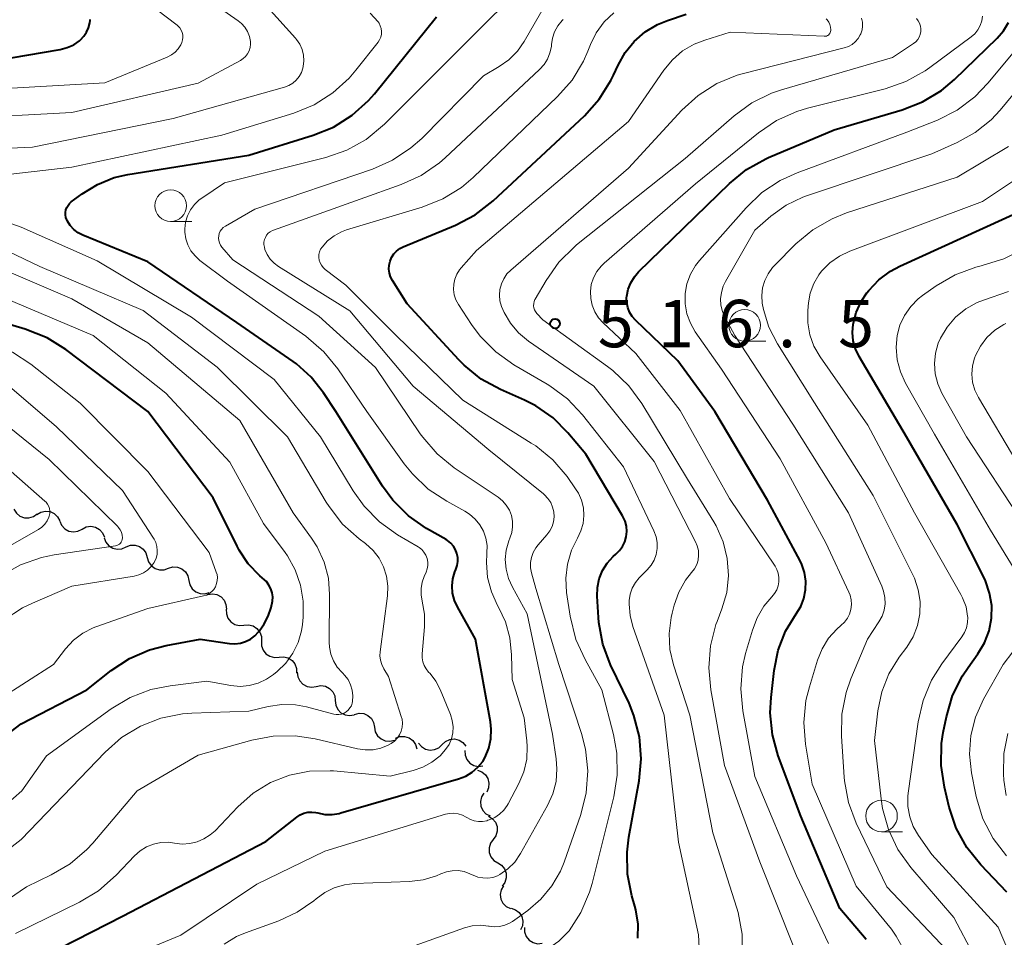
# Model space of a CAD drawing. Units: metres. Extents: x -62000 to -60314, y 21000 to 22500.
# Drawn here: x -61801 to -61723, y 21639 to 21712 of the extents above; entities that cross this region are included whole.
import ezdxf

# ---------------------------------------------------------------- set-up
doc = ezdxf.new("R2010")
doc.units = ezdxf.units.M
for name, color, linetype, lineweight in [('510200_細流', 7, 'Continuous', 30), ('633100_広葉樹林', 7, 'Continuous', 13), ('710100_等高線(計曲線)', 7, 'Continuous', 40), ('710200_等高線(主曲線)', 7, 'Continuous', 13), ('731200_図化機測定による標高点', 7, 'Continuous', 40)]:
    doc.layers.add(name, color=color, linetype=linetype, lineweight=lineweight)
doc.styles.add('Style-WORKING', font='MS Gothic.ttf')

msp = doc.modelspace()

# ---------------------------------------------------------------- linework, layer by layer
at = {"layer": '510200_細流', "linetype": 'Continuous', "lineweight": 30, "flags": 128}
for points in [[(-61801.58, 21673.272), (-61801.384, 21672.962), (-61801.097, 21672.733), (-61800.753, 21672.606), (-61800.385, 21672.597), (-61800.035, 21672.706), (-61799.738, 21672.922)], [(-61799.753, 21672.862), (-61799.437, 21673.05), (-61799.079, 21673.127), (-61798.713, 21673.084), (-61798.382, 21672.927), (-61798.118, 21672.672), (-61797.95, 21672.346)], [(-61797.951, 21672.342), (-61797.806, 21672.005), (-61797.56, 21671.733), (-61797.24, 21671.553), (-61796.878, 21671.486), (-61796.515, 21671.538), (-61796.188, 21671.704)], [(-61796.188, 21671.704), (-61795.861, 21671.871), (-61795.498, 21671.923), (-61795.136, 21671.855), (-61794.816, 21671.676), (-61794.57, 21671.404), (-61794.425, 21671.067)], [(-61794.443, 21671.019), (-61794.313, 21670.676), (-61794.078, 21670.394), (-61793.766, 21670.201), (-61793.408, 21670.119), (-61793.043, 21670.155), (-61792.709, 21670.307)], [(-61792.71, 21670.305), (-61792.365, 21670.432), (-61791.998, 21670.44), (-61791.647, 21670.331), (-61791.35, 21670.115), (-61791.138, 21669.816), (-61791.034, 21669.464)], [(-61791.034, 21669.464), (-61790.929, 21669.112), (-61790.717, 21668.813), (-61790.42, 21668.597), (-61790.069, 21668.488), (-61789.702, 21668.496), (-61789.358, 21668.623)], [(-61789.366, 21668.607), (-61789.014, 21668.71), (-61788.647, 21668.692), (-61788.305, 21668.558), (-61788.024, 21668.322), (-61787.833, 21668.009), (-61787.754, 21667.65)], [(-61787.754, 21667.65), (-61787.675, 21667.291), (-61787.484, 21666.978), (-61787.204, 21666.742), (-61786.861, 21666.608), (-61786.495, 21666.59), (-61786.142, 21666.693)], [(-61786.25, 21666.536), (-61785.887, 21666.59), (-61785.526, 21666.523), (-61785.204, 21666.344), (-61784.958, 21666.072), (-61784.812, 21665.736), (-61784.782, 21665.37)], [(-61784.787, 21665.364), (-61784.781, 21664.997), (-61784.656, 21664.652), (-61784.428, 21664.364), (-61784.119, 21664.165), (-61783.764, 21664.075), (-61783.398, 21664.105)], [(-61783.398, 21664.105), (-61783.032, 21664.135), (-61782.676, 21664.044), (-61782.367, 21663.845), (-61782.139, 21663.557), (-61782.015, 21663.212), (-61782.009, 21662.845)], [(-61782.009, 21662.845), (-61782.003, 21662.478), (-61781.878, 21662.133), (-61781.651, 21661.845), (-61781.341, 21661.646), (-61780.986, 21661.556), (-61780.62, 21661.586)], [(-61780.62, 21661.586), (-61780.254, 21661.615), (-61779.898, 21661.525), (-61779.589, 21661.326), (-61779.361, 21661.038), (-61779.237, 21660.693), (-61779.231, 21660.326)], [(-61779.175, 21660.394), (-61779.135, 21660.029), (-61778.979, 21659.697), (-61778.725, 21659.432), (-61778.399, 21659.262), (-61778.037, 21659.205), (-61777.675, 21659.269)], [(-61777.675, 21659.269), (-61777.313, 21659.333), (-61776.951, 21659.276), (-61776.625, 21659.106), (-61776.371, 21658.841), (-61776.215, 21658.509), (-61776.175, 21658.144)], [(-61776.175, 21658.144), (-61776.135, 21657.779), (-61775.979, 21657.447), (-61775.725, 21657.182), (-61775.399, 21657.012), (-61775.037, 21656.955), (-61774.675, 21657.019)], [(-61774.648, 21657.057), (-61774.292, 21657.146), (-61773.926, 21657.115), (-61773.589, 21656.969), (-61773.317, 21656.722), (-61773.138, 21656.402), (-61773.073, 21656.041)], [(-61773.073, 21656.041), (-61773.007, 21655.679), (-61772.828, 21655.359), (-61772.557, 21655.112), (-61772.219, 21654.966), (-61771.854, 21654.935), (-61771.497, 21655.024)], [(-61771.406, 21655.183), (-61771.06, 21655.308), (-61770.694, 21655.314), (-61770.343, 21655.203), (-61770.048, 21654.985), (-61769.837, 21654.685), (-61769.735, 21654.332)], [(-61769.585, 21654.786), (-61769.351, 21654.503), (-61769.039, 21654.311), (-61768.681, 21654.228), (-61768.315, 21654.265), (-61767.981, 21654.416), (-61767.714, 21654.668)], [(-61767.714, 21654.668), (-61767.446, 21654.92), (-61767.112, 21655.071), (-61766.746, 21655.108), (-61766.388, 21655.025), (-61766.076, 21654.833), (-61765.842, 21654.55)], [(-61765.932, 21654.195), (-61765.915, 21653.828), (-61765.781, 21653.487), (-61765.544, 21653.206), (-61765.229, 21653.016), (-61764.871, 21652.936), (-61764.506, 21652.977)], [(-61764.939, 21652.637), (-61764.594, 21652.513), (-61764.308, 21652.283), (-61764.109, 21651.973), (-61764.021, 21651.617), (-61764.051, 21651.251), (-61764.198, 21650.915)], [(-61764.428, 21650.835), (-61764.62, 21650.522), (-61764.701, 21650.165), (-61764.664, 21649.799), (-61764.511, 21649.465), (-61764.26, 21649.197), (-61763.936, 21649.025)], [(-61764.049, 21648.999), (-61763.737, 21648.805), (-61763.505, 21648.521), (-61763.375, 21648.177), (-61763.364, 21647.81), (-61763.469, 21647.458), (-61763.683, 21647.16)], [(-61763.688, 21647.159), (-61763.904, 21646.862), (-61764.011, 21646.511), (-61764.002, 21646.144), (-61763.874, 21645.799), (-61763.644, 21645.513), (-61763.333, 21645.318)], [(-61763.333, 21645.318), (-61763.022, 21645.122), (-61762.792, 21644.837), (-61762.664, 21644.492), (-61762.654, 21644.125), (-61762.762, 21643.774), (-61762.977, 21643.477)], [(-61762.885, 21643.5), (-61763.066, 21643.181), (-61763.135, 21642.82), (-61763.084, 21642.457), (-61762.919, 21642.128), (-61762.659, 21641.87), (-61762.328, 21641.71)], [(-61762.262, 21641.734), (-61761.917, 21641.608), (-61761.632, 21641.377), (-61761.435, 21641.066), (-61761.349, 21640.709), (-61761.381, 21640.344), (-61761.529, 21640.008)], [(-61761.205, 21640.216), (-61761.2, 21639.849), (-61761.077, 21639.504), (-61760.85, 21639.215), (-61760.541, 21639.015), (-61760.186, 21638.924), (-61759.82, 21638.953)]]:
    msp.add_lwpolyline(points, dxfattribs=at)
at = {"layer": '633100_広葉樹林', "linetype": 'Continuous', "lineweight": 13}
for p, q in [((-61789.19, 21696.02), (-61787.523, 21696.02)), ((-61743.81, 21686.57), (-61742.143, 21686.57)), ((-61732.99, 21647.77), (-61731.323, 21647.77))]:
    msp.add_line(p, q, dxfattribs=at)
for centre in [(-61789.19, 21697.27), (-61743.81, 21687.82), (-61732.99, 21649.02)]:
    msp.add_circle(centre, 1.25, dxfattribs=at)
at = {"layer": '710100_等高線(計曲線)', "linetype": 'Continuous', "lineweight": 40, "flags": 128}
for points, elevation in [([(-61805.69, 21708.31), (-61797.91, 21709.62), (-61797.36, 21709.77), (-61796.85, 21710), (-61796.38, 21710.32), (-61796.31, 21710.39), (-61796.04, 21710.67), (-61795.83, 21710.99), (-61795.67, 21711.35), (-61795.58, 21711.72), (-61795.56, 21711.92), (-61795.55, 21712)], 490), ([(-61797.51, 21696.54), (-61797.51, 21696.74), (-61797.47, 21696.94), (-61797.4, 21697.13), (-61797.3, 21697.3), (-61797.17, 21697.46), (-61797.05, 21697.57), (-61796.19, 21698.21), (-61794.98, 21698.96), (-61793.66, 21699.5), (-61792.58, 21699.75), (-61783, 21701.28), (-61777.93, 21702.84), (-61776.31, 21703.49), (-61774.84, 21704.42), (-61773.54, 21705.58), (-61773.08, 21706.12), (-61768.18, 21712.2)], 500), ([(-61753.17, 21671.1), (-61753.13, 21671.52), (-61753.16, 21671.93), (-61753.26, 21672.33), (-61753.43, 21672.7), (-61753.46, 21672.75), (-61756.36, 21677.64), (-61757.78, 21679.32), (-61758.96, 21680.49), (-61760.32, 21681.44), (-61761.21, 21681.89), (-61763.11, 21682.73), (-61764.63, 21683.57), (-61765.99, 21684.66), (-61766.4, 21685.09), (-61770.49, 21689.51), (-61771.65, 21691.35), (-61771.8, 21691.64), (-61771.89, 21691.94), (-61771.93, 21692.26), (-61771.91, 21692.58), (-61771.84, 21692.89), (-61771.72, 21693.19), (-61771.54, 21693.46), (-61771.32, 21693.69), (-61771.07, 21693.89), (-61770.8, 21694.03), (-61766.67, 21695.74), (-61765.12, 21696.55), (-61763.68, 21697.67), (-61756.47, 21704.39), (-61755.3, 21705.69), (-61754.38, 21707.17), (-61754.17, 21707.6), (-61753.82, 21708.38), (-61753.26, 21709.38), (-61752.54, 21710.27), (-61751.68, 21711.01), (-61750.69, 21711.6), (-61749.92, 21711.91), (-61748.44, 21712.41)], 510), ([(-61738.98, 21667.58), (-61739.08, 21668.26), (-61739.3, 21668.91), (-61739.43, 21669.19), (-61742.01, 21673.99), (-61746.17, 21681), (-61749.09, 21685), (-61752.43, 21688.22), (-61752.7, 21688.52), (-61752.91, 21688.86), (-61753.05, 21689.23), (-61753.13, 21689.62), (-61753.14, 21690.02), (-61753.13, 21690.13), (-61753.02, 21690.67), (-61752.82, 21691.18), (-61752.53, 21691.65), (-61752.19, 21692.04), (-61745, 21699.04), (-61743.65, 21700.14), (-61742.13, 21700.99), (-61741.92, 21701.08), (-61736.72, 21703.28), (-61731.37, 21704.85), (-61729.74, 21705.48), (-61728.25, 21706.39), (-61727.23, 21707.26), (-61723.85, 21710.52), (-61723.35, 21711.1), (-61722.96, 21711.75)], 520), ([(-61799.12, 21637.97), (-61793, 21641.11), (-61781.66, 21647), (-61779.22, 21648.93), (-61778.95, 21649.11), (-61778.66, 21649.24), (-61778.34, 21649.31), (-61778.02, 21649.33), (-61777.7, 21649.3), (-61777.56, 21649.26), (-61777, 21649.15), (-61776.42, 21649.14), (-61775.86, 21649.23), (-61775.74, 21649.26), (-61766.42, 21651.96), (-61765.86, 21652.17), (-61765.35, 21652.48), (-61764.9, 21652.88), (-61764.52, 21653.34), (-61764.32, 21653.68), (-61764.03, 21654.39), (-61763.87, 21655.13), (-61763.84, 21655.89), (-61763.9, 21656.46), (-61765.09, 21663), (-61766.52, 21665.55), (-61766.75, 21666.07), (-61766.9, 21666.63), (-61766.94, 21667.21), (-61766.88, 21667.78), (-61766.72, 21668.33), (-61766.65, 21668.52), (-61766.54, 21668.82), (-61766.49, 21669.14), (-61766.49, 21669.46), (-61766.55, 21669.77), (-61766.67, 21670.07), (-61766.83, 21670.35), (-61767.04, 21670.59), (-61767.29, 21670.79), (-61767.41, 21670.87), (-61768.96, 21671.76), (-61770.39, 21672.76), (-61771.62, 21673.99), (-61772.43, 21675.1), (-61776.14, 21681), (-61777.1, 21682.47), (-61778.07, 21683.71), (-61779.24, 21684.76), (-61779.5, 21684.95), (-61783.95, 21688.05), (-61791, 21692.84), (-61796.13, 21694.94), (-61796.5, 21695.13), (-61796.84, 21695.39), (-61797.12, 21695.7), (-61797.35, 21696.05), (-61797.4, 21696.15), (-61797.47, 21696.34), (-61797.51, 21696.54)], 500), ([(-61723.07, 21643), (-61725.15, 21645.17), (-61726.24, 21646.53), (-61727.08, 21648.06), (-61727.63, 21649.71), (-61728.02, 21651.3), (-61728.28, 21653.02), (-61728.24, 21654.76), (-61728.11, 21655.63), (-61727.86, 21656.86), (-61727.37, 21658.54), (-61726.6, 21660.1), (-61726.15, 21660.76), (-61725.37, 21661.85), (-61724.85, 21662.71), (-61724.49, 21663.66), (-61724.3, 21664.65), (-61724.28, 21665.66), (-61724.44, 21666.65), (-61724.77, 21667.61), (-61724.88, 21667.84), (-61727, 21672.06), (-61731.01, 21678.99), (-61734.75, 21685.35), (-61735.04, 21685.95), (-61735.22, 21686.6), (-61735.28, 21687.26), (-61735.23, 21687.92), (-61734.99, 21688.83), (-61734.6, 21689.69), (-61734.14, 21690.38), (-61734, 21690.56), (-61733.2, 21691.41), (-61732.27, 21692.1), (-61731.53, 21692.5), (-61721.67, 21697)], 530), ([(-61781.12, 21666.34), (-61781.16, 21666.67), (-61781.26, 21666.99), (-61781.42, 21667.28), (-61781.62, 21667.55), (-61781.77, 21667.69), (-61782.13, 21668.01), (-61783.05, 21668.96), (-61783.78, 21670.05), (-61783.94, 21670.35), (-61785.83, 21674.17), (-61790.98, 21681), (-61797.48, 21685.9), (-61798.95, 21686.83), (-61800.68, 21687.51), (-61808.26, 21689.74)], 490), ([(-61752.25, 21639.35), (-61752.23, 21640.48), (-61752.4, 21641.6), (-61752.48, 21641.88), (-61752.72, 21642.71), (-61753.07, 21644.42), (-61753.11, 21646.16), (-61752.96, 21647.35), (-61752.14, 21651.81), (-61751.98, 21653.55), (-61752.12, 21655.29), (-61752.56, 21656.97), (-61752.95, 21657.93), (-61754.41, 21660.97), (-61755.02, 21662.6), (-61755.33, 21664.32), (-61755.37, 21664.71), (-61755.46, 21666.39), (-61755.44, 21667.09), (-61755.3, 21667.77), (-61755.04, 21668.42), (-61754.67, 21669.01), (-61754.21, 21669.53), (-61754, 21669.71), (-61753.7, 21670), (-61753.46, 21670.34), (-61753.28, 21670.71), (-61753.17, 21671.1)], 510), ([(-61734.19, 21639.26), (-61736.29, 21641.71), (-61739.38, 21649), (-61741.16, 21653.77), (-61741.62, 21655.45), (-61741.79, 21657.18), (-61741.72, 21658.38), (-61741.48, 21660.53), (-61741.16, 21662.12), (-61740.57, 21663.63), (-61739.73, 21665), (-61739.38, 21665.59), (-61739.13, 21666.22), (-61738.99, 21666.9), (-61738.98, 21667.58)], 520), ([(-61803.88, 21654.12), (-61801, 21656.31), (-61795.8, 21659), (-61793.88, 21660.52), (-61792.43, 21661.47), (-61790.85, 21662.16), (-61789.55, 21662.49), (-61786.85, 21663), (-61784.53, 21662.66), (-61784.1, 21662.64), (-61783.67, 21662.69), (-61783.26, 21662.82), (-61782.87, 21663.01), (-61782.53, 21663.27), (-61782.23, 21663.58), (-61782.13, 21663.72), (-61781.83, 21664.16), (-61781.47, 21664.81), (-61781.23, 21665.51), (-61781.13, 21666.01), (-61781.12, 21666.34)], 490)]:
    msp.add_lwpolyline(points, dxfattribs=dict(at, elevation=elevation))
at = {"layer": '710200_等高線(主曲線)', "linetype": 'Continuous', "lineweight": 13, "flags": 128}
for points, elevation in [([(-61805.84, 21704.16), (-61797, 21704.64), (-61787, 21706.97), (-61783.67, 21708.75), (-61783.45, 21708.9), (-61783.26, 21709.08), (-61783.1, 21709.29), (-61782.98, 21709.53), (-61782.9, 21709.78), (-61782.87, 21710.04), (-61782.88, 21710.27), (-61782.96, 21710.66), (-61783.11, 21711.04), (-61783.32, 21711.38), (-61783.59, 21711.68), (-61783.85, 21711.89), (-61789, 21715.49)], 494), ([(-61761.04, 21653.51), (-61760.99, 21654.52), (-61761.03, 21654.97), (-61761.23, 21656.77), (-61762.2, 21659.8), (-61762.23, 21661.77), (-61762.36, 21663.1), (-61762.72, 21664.38), (-61763.23, 21665.47), (-61763.34, 21665.66), (-61763.83, 21666.74), (-61764.13, 21667.89), (-61764.23, 21669.07), (-61764.19, 21669.76), (-61764.19, 21669.81), (-61764.17, 21670.4), (-61764.26, 21670.98), (-61764.45, 21671.53), (-61764.74, 21672.05), (-61765.1, 21672.5), (-61765.55, 21672.89), (-61765.93, 21673.13), (-61767.36, 21673.91), (-61768.82, 21674.87), (-61770.08, 21676.07), (-61770.72, 21676.86), (-61773.69, 21681), (-61775.98, 21684.38), (-61777.08, 21685.73), (-61778.49, 21686.95), (-61784.68, 21691.32), (-61786.87, 21692.95), (-61787.26, 21693.3), (-61787.58, 21693.71), (-61787.83, 21694.17), (-61787.99, 21694.66), (-61788.07, 21695.18), (-61788.07, 21695.44), (-61788.01, 21695.96), (-61787.86, 21696.47), (-61787.62, 21696.94), (-61787.31, 21697.36), (-61786.92, 21697.73), (-61786.73, 21697.87), (-61784.93, 21699.07), (-61776.91, 21701.09), (-61775.26, 21701.66), (-61773.74, 21702.51), (-61772.28, 21703.72), (-61766.16, 21709.84), (-61760.8, 21715.2)], 502), ([(-61809.68, 21701.49), (-61800.11, 21701.89), (-61789, 21704.16), (-61780.19, 21706.65), (-61779.85, 21706.78), (-61779.54, 21706.97), (-61779.26, 21707.21), (-61779.03, 21707.49), (-61778.85, 21707.81), (-61778.73, 21708.16), (-61778.7, 21708.27), (-61778.65, 21708.73), (-61778.69, 21709.18), (-61778.8, 21709.63), (-61778.98, 21710.04), (-61779.24, 21710.42), (-61779.32, 21710.51), (-61783, 21714.64)], 496), ([(-61796.35, 21681.65), (-61800.23, 21684.74), (-61801.68, 21685.7), (-61803.28, 21686.4), (-61804.01, 21686.61), (-61811, 21688.37), (-61817.86, 21692.14), (-61824.18, 21695.82), (-61833, 21697.93), (-61834.32, 21698.47), (-61834.68, 21698.65), (-61834.99, 21698.88), (-61835.26, 21699.17), (-61835.48, 21699.5), (-61835.63, 21699.87), (-61835.72, 21700.25), (-61835.74, 21700.43), (-61835.9, 21703), (-61834.51, 21709.49), (-61834.18, 21714.24)], 488), ([(-61788.67, 21711.54), (-61791.95, 21714.05)], 492), ([(-61759, 21655.49), (-61760.99, 21665), (-61762.17, 21667.1), (-61762.48, 21667.79), (-61762.67, 21668.53), (-61762.73, 21669.29), (-61762.66, 21670.05), (-61762.45, 21670.78), (-61762.36, 21671), (-61762.22, 21671.43), (-61762.15, 21671.88), (-61762.16, 21672.34), (-61762.25, 21672.79), (-61762.41, 21673.21), (-61762.65, 21673.6), (-61762.95, 21673.94), (-61763.3, 21674.22), (-61766.76, 21676.55), (-61768.11, 21677.65), (-61769.25, 21678.97), (-61769.45, 21679.24), (-61773, 21684.49), (-61777.46, 21688.54), (-61784.27, 21693), (-61785.14, 21694), (-61785.25, 21694.15), (-61785.33, 21694.33), (-61785.38, 21694.51), (-61785.4, 21694.7), (-61785.39, 21694.89), (-61785.34, 21695.07), (-61785.27, 21695.25), (-61785.16, 21695.4), (-61785.03, 21695.54), (-61784.86, 21695.66), (-61782.54, 21697), (-61773.23, 21700.17), (-61771.64, 21700.87), (-61770.19, 21701.84), (-61769.34, 21702.6), (-61764.46, 21707.54), (-61763.21, 21708.27), (-61762.44, 21708.81), (-61761.77, 21709.48), (-61761.23, 21710.26), (-61759.56, 21713.18)], 504), ([(-61805.52, 21699.35), (-61797, 21700.33), (-61785.15, 21702.85), (-61779.46, 21704.6), (-61777.84, 21705.26), (-61776.37, 21706.19), (-61775.08, 21707.36), (-61774.55, 21707.98), (-61772.79, 21710.21), (-61772.67, 21710.4), (-61772.58, 21710.61), (-61772.53, 21710.83), (-61772.51, 21711.06), (-61772.54, 21711.28), (-61772.61, 21711.5), (-61772.71, 21711.7), (-61772.78, 21711.8), (-61773.42, 21712.51)], 498), ([(-61775.03, 21688.97), (-61780.66, 21692.46), (-61781.01, 21692.72), (-61781.31, 21693.05), (-61781.56, 21693.42), (-61781.73, 21693.82), (-61781.78, 21694), (-61781.81, 21694.2), (-61781.81, 21694.39), (-61781.77, 21694.59), (-61781.7, 21694.77), (-61781.6, 21694.94), (-61781.47, 21695.09), (-61781.32, 21695.22), (-61781.14, 21695.32), (-61781.06, 21695.35), (-61774.2, 21697.8), (-61770.96, 21698.95), (-61769.38, 21699.67), (-61767.94, 21700.66), (-61767.48, 21701.07), (-61760.02, 21708.04), (-61759.67, 21708.43), (-61759.39, 21708.87), (-61759.2, 21709.35), (-61759.09, 21709.86), (-61759.08, 21710.01), (-61759, 21710.53), (-61758.83, 21711.03), (-61758.57, 21711.49), (-61758.24, 21711.91), (-61758.15, 21712)], 506), ([(-61756.43, 21661.39), (-61757.15, 21662.98), (-61757.61, 21664.82), (-61757.89, 21666.69), (-61757.95, 21667.82), (-61757.82, 21668.94), (-61757.5, 21670.03), (-61757.02, 21671), (-61756.75, 21671.56), (-61756.58, 21672.15), (-61756.51, 21672.77), (-61756.55, 21673.38), (-61756.7, 21673.98), (-61756.95, 21674.55), (-61757.17, 21674.9), (-61757.85, 21675.85), (-61758.98, 21677.17), (-61760.33, 21678.28), (-61760.68, 21678.51), (-61766.1, 21681.9), (-61771.35, 21687), (-61775.35, 21691), (-61776.97, 21692.24), (-61777.14, 21692.39), (-61777.27, 21692.57), (-61777.37, 21692.76), (-61777.44, 21692.97), (-61777.47, 21693.19), (-61777.46, 21693.41), (-61777.41, 21693.62), (-61777.33, 21693.83), (-61777.22, 21694), (-61776.78, 21694.49), (-61776.27, 21694.9), (-61775.69, 21695.21), (-61775.28, 21695.36), (-61769.3, 21697.16), (-61767.68, 21697.81), (-61766.2, 21698.72), (-61765.26, 21699.51), (-61758.6, 21705.9), (-61757.45, 21707.21), (-61756.55, 21708.7), (-61756.2, 21709.5), (-61756, 21710.01), (-61755.54, 21710.95), (-61754.92, 21711.8), (-61754.16, 21712.52)], 508), ([(-61752.1, 21667.9), (-61751.51, 21668.49), (-61751.21, 21668.85), (-61750.97, 21669.26), (-61750.81, 21669.7), (-61750.73, 21670.17), (-61750.73, 21670.64), (-61750.81, 21671.1), (-61750.98, 21671.56), (-61753.38, 21676.62), (-61756.63, 21680.73), (-61757.82, 21682), (-61759.22, 21683.04), (-61759.42, 21683.16), (-61762.06, 21684.7), (-61763.48, 21685.71), (-61764.71, 21686.95), (-61765.4, 21687.88), (-61766.43, 21689.47), (-61766.63, 21689.84), (-61766.76, 21690.23), (-61766.82, 21690.65), (-61766.8, 21691.06), (-61766.72, 21691.47), (-61766.56, 21691.86), (-61766.34, 21692.21), (-61766.21, 21692.36), (-61765, 21693.72), (-61753, 21703.92), (-61750.2, 21708), (-61749.52, 21708.82), (-61748.72, 21709.51), (-61747.8, 21710.05), (-61746.97, 21710.37), (-61744.95, 21711), (-61737.52, 21710.67), (-61737.43, 21710.67), (-61737.35, 21710.69), (-61737.27, 21710.72), (-61737.19, 21710.77), (-61737.13, 21710.83), (-61737.08, 21710.9), (-61737.04, 21710.97), (-61737.01, 21711.06), (-61737, 21711.14), (-61737, 21711.17), (-61737.02, 21711.38), (-61737.07, 21711.59), (-61737.16, 21711.78), (-61737.29, 21711.96), (-61737.37, 21712.05)], 512), ([(-61739.98, 21638.78), (-61742.6, 21645.4), (-61745.39, 21653), (-61746.49, 21659), (-61746.65, 21660.74), (-61746.51, 21662.47), (-61746.08, 21664.16), (-61745.98, 21664.41), (-61745.61, 21665.39), (-61745.23, 21666.69), (-61745.08, 21668.04), (-61745.18, 21669.39), (-61745.5, 21670.71), (-61746.05, 21671.95), (-61746.25, 21672.29), (-61748.34, 21675.66), (-61751.94, 21681.63), (-61752.97, 21683.03), (-61754.23, 21684.24), (-61754.66, 21684.57), (-61759.76, 21688.24), (-61760.24, 21688.76), (-61760.34, 21688.9), (-61760.42, 21689.04), (-61760.47, 21689.2), (-61760.49, 21689.37), (-61760.48, 21689.54), (-61760.45, 21689.7), (-61760.39, 21689.85), (-61760.36, 21689.89), (-61759.51, 21691.37), (-61758.5, 21692.8), (-61757.27, 21694.03), (-61757.09, 21694.18), (-61748.52, 21701), (-61744.65, 21704.37), (-61743.25, 21705.4), (-61741.68, 21706.16), (-61740.89, 21706.43), (-61732.12, 21709), (-61730.46, 21710.1), (-61730.28, 21710.24), (-61730.13, 21710.41), (-61730.01, 21710.61), (-61729.93, 21710.82), (-61729.89, 21711.04), (-61729.88, 21711.26), (-61729.91, 21711.48), (-61729.99, 21711.7), (-61730.09, 21711.9), (-61730.23, 21712.07)], 516), ([(-61737.19, 21638.93), (-61739.72, 21644.28), (-61743, 21652.13), (-61743.95, 21657.34), (-61744.11, 21659.07), (-61743.97, 21660.81), (-61743.73, 21661.88), (-61743.2, 21663.71), (-61742.82, 21664.7), (-61742.28, 21665.61), (-61741.65, 21666.35), (-61741.44, 21666.6), (-61741.27, 21666.89), (-61741.15, 21667.21), (-61741.1, 21667.54), (-61741.1, 21667.88), (-61741.15, 21668.21), (-61741.27, 21668.52), (-61741.41, 21668.78), (-61745, 21674.13), (-61748.92, 21681.08), (-61752.4, 21685.6), (-61754.99, 21688.01), (-61755.36, 21688.42), (-61755.66, 21688.89), (-61755.87, 21689.4), (-61755.98, 21689.94), (-61756, 21690.49), (-61755.93, 21691.04), (-61755.76, 21691.57), (-61755.5, 21692.06), (-61755.16, 21692.49), (-61754.92, 21692.73), (-61747.7, 21699), (-61742.72, 21703.04), (-61741.28, 21704.02), (-61739.69, 21704.73), (-61738.84, 21704.98), (-61732.7, 21706.52), (-61731.06, 21707.09), (-61729.53, 21707.93), (-61729.17, 21708.19), (-61725.89, 21710.62), (-61725.6, 21710.87), (-61725.37, 21711.18), (-61725.18, 21711.51), (-61725.06, 21711.88), (-61725, 21712.26)], 518), ([(-61735.39, 21666.12), (-61735.48, 21666.49), (-61735.58, 21666.72), (-61737.39, 21670.61), (-61741, 21677.26), (-61745.65, 21684.35), (-61747.71, 21687.29), (-61748.1, 21687.98), (-61748.38, 21688.73), (-61748.51, 21689.52), (-61748.51, 21690.32), (-61748.37, 21691.1), (-61748.1, 21691.85), (-61747.7, 21692.54), (-61747.38, 21692.93), (-61743.7, 21697.11), (-61742.44, 21698.31), (-61740.99, 21699.28), (-61739.67, 21699.87), (-61731, 21703.08), (-61728.56, 21704.05), (-61727, 21704.84), (-61725.61, 21705.89), (-61724.58, 21706.96), (-61720.22, 21712.22)], 522), ([(-61744.39, 21707.59), (-61743.89, 21707.73), (-61735.93, 21709.75), (-61735.61, 21709.86), (-61735.32, 21710.02), (-61735.06, 21710.24), (-61734.84, 21710.49), (-61734.67, 21710.78), (-61734.63, 21710.87), (-61734.53, 21711.17), (-61734.49, 21711.48), (-61734.5, 21711.79), (-61734.56, 21712.1)], 514), ([(-61805, 21706.38), (-61794.4, 21707), (-61789.45, 21709.03), (-61789.13, 21709.2), (-61788.83, 21709.42), (-61788.59, 21709.69), (-61788.39, 21710), (-61788.3, 21710.18), (-61788.24, 21710.38), (-61788.22, 21710.58), (-61788.23, 21710.78), (-61788.27, 21710.97), (-61788.35, 21711.16), (-61788.46, 21711.33), (-61788.6, 21711.48), (-61788.67, 21711.54)], 492), ([(-61744.59, 21687), (-61745.36, 21688.43), (-61745.56, 21688.9), (-61745.68, 21689.4), (-61745.71, 21689.91), (-61745.65, 21690.41), (-61745.51, 21690.9), (-61745.32, 21691.28), (-61743, 21695.33), (-61741.73, 21696.44), (-61740.53, 21697.31), (-61739.2, 21697.96), (-61738.85, 21698.09), (-61729, 21701.38), (-61727, 21702.27), (-61725.58, 21703.05), (-61724.32, 21704.07), (-61723.61, 21704.84), (-61720.23, 21708.92)], 524), ([(-61743.99, 21637.94), (-61744.01, 21639.68), (-61744.33, 21641.39), (-61744.43, 21641.74), (-61746.32, 21647.68), (-61748.13, 21657), (-61749.43, 21660.96), (-61749.72, 21662.19), (-61749.78, 21663.46), (-61749.63, 21664.71), (-61749.55, 21665.07), (-61749.38, 21665.7), (-61749.02, 21666.72), (-61748.48, 21667.66), (-61748, 21668.26), (-61747.77, 21668.56), (-61747.6, 21668.9), (-61747.49, 21669.26), (-61747.45, 21669.64), (-61747.47, 21670.01), (-61747.55, 21670.38), (-61747.69, 21670.7), (-61750.96, 21677.04), (-61755.72, 21683), (-61760.9, 21686.57), (-61761.68, 21687.21), (-61762.33, 21687.98), (-61762.83, 21688.84), (-61763.03, 21689.3), (-61763.15, 21689.74), (-61763.19, 21690.19), (-61763.16, 21690.65), (-61763.04, 21691.09), (-61762.85, 21691.5), (-61762.6, 21691.88), (-61762.29, 21692.19), (-61753, 21700.25), (-61748.77, 21704.83), (-61747.48, 21706), (-61746, 21706.93), (-61744.39, 21707.59)], 514), ([(-61738.3, 21681.7), (-61741.22, 21686.36), (-61741.89, 21687.67), (-61742.33, 21689.07), (-61742.42, 21689.58), (-61742.46, 21690.18), (-61742.39, 21690.78), (-61742.22, 21691.36), (-61741.96, 21691.9), (-61741.6, 21692.39), (-61741.45, 21692.55), (-61739.75, 21694.25), (-61738.41, 21695.37), (-61736.9, 21696.24), (-61735.75, 21696.7), (-61727, 21699.52), (-61722.95, 21701.95)], 526), ([(-61721.25, 21634.28), (-61723.76, 21640.24), (-61729, 21645.97), (-61730.07, 21647.49), (-61730.48, 21648.19), (-61730.76, 21648.96), (-61730.91, 21649.76), (-61730.91, 21650.58), (-61730.88, 21650.83), (-61730.1, 21656.46), (-61729.71, 21658.16), (-61729.03, 21659.77), (-61728.21, 21661.06), (-61726.63, 21663.18), (-61726.42, 21663.53), (-61726.26, 21663.91), (-61726.18, 21664.32), (-61726.17, 21664.73), (-61726.18, 21664.82), (-61726.31, 21665.56), (-61726.58, 21666.27), (-61726.72, 21666.53), (-61730.38, 21673), (-61734.08, 21679.92), (-61737.84, 21685.32), (-61738.33, 21686.16), (-61738.65, 21687.07), (-61738.82, 21688.02), (-61738.82, 21688.99), (-61738.76, 21689.59), (-61738.62, 21690.37), (-61738.35, 21691.11), (-61737.95, 21691.8), (-61737.73, 21692.09), (-61737.07, 21692.75), (-61736.31, 21693.29), (-61735.49, 21693.68), (-61725, 21697.61), (-61719, 21701.62)], 528), ([(-61768.9, 21668.55), (-61768.86, 21668.83), (-61768.86, 21669.1), (-61768.92, 21669.37), (-61769.01, 21669.63), (-61769.16, 21669.87), (-61769.34, 21670.08), (-61769.55, 21670.25), (-61769.63, 21670.3), (-61771.26, 21671.26), (-61772.68, 21672.27), (-61773.9, 21673.51), (-61774.76, 21674.73), (-61777.33, 21679), (-61781, 21683.53), (-61787.53, 21688.47), (-61795, 21692.92), (-61801, 21695.58), (-61803.6, 21696.49)], 498), ([(-61785.5, 21684.5), (-61791.36, 21689), (-61799.52, 21692.48), (-61807.65, 21696.35)], 496), ([(-61721.64, 21667.14), (-61724.38, 21671.62), (-61728.8, 21679.2), (-61731.09, 21683.24), (-61731.5, 21684.14), (-61731.75, 21685.09), (-61731.83, 21686.08), (-61731.75, 21687), (-61731.53, 21687.83), (-61731.17, 21688.6), (-61730.68, 21689.31), (-61730.08, 21689.92), (-61729.75, 21690.17), (-61728.67, 21690.94), (-61727.17, 21691.82), (-61725.53, 21692.42), (-61725, 21692.55), (-61724.96, 21692.56), (-61723.31, 21693.07), (-61721.78, 21693.85)], 532), ([(-61775.63, 21660.37), (-61776.01, 21660.8), (-61776.31, 21661.28), (-61776.51, 21661.82), (-61776.63, 21662.38), (-61776.65, 21662.76), (-61776.62, 21666.53), (-61776.72, 21667.83), (-61777.05, 21669.1), (-61777.6, 21670.29), (-61778.06, 21671), (-61779.51, 21673), (-61783.71, 21680.29), (-61791, 21686.42), (-61797, 21689.91), (-61804.77, 21693.23)], 494), ([(-61781.05, 21660.21), (-61780.77, 21660.44), (-61780.08, 21661.11), (-61779.52, 21661.89), (-61779.1, 21662.75), (-61778.84, 21663.67), (-61778.77, 21664.16), (-61778.72, 21664.73), (-61778.7, 21666.01), (-61778.91, 21667.28), (-61779.33, 21668.49), (-61779.96, 21669.6), (-61780.14, 21669.86), (-61781.85, 21672.15), (-61784.5, 21677), (-61789.56, 21682.44), (-61795.32, 21687), (-61804.93, 21691.07)], 492), ([(-61721.81, 21672.19), (-61726.28, 21679), (-61728.21, 21682.45), (-61728.54, 21683.2), (-61728.75, 21683.99), (-61728.81, 21684.8), (-61728.73, 21685.62), (-61728.5, 21686.4), (-61728.33, 21686.8), (-61727.8, 21687.68), (-61727.13, 21688.46), (-61726.33, 21689.11), (-61725.42, 21689.61), (-61724.94, 21689.8), (-61722.94, 21690.49)], 534), ([(-61774.04, 21637.28), (-61765.96, 21640.17), (-61765.34, 21640.33), (-61764.7, 21640.38), (-61764.07, 21640.32), (-61764, 21640.31), (-61763.59, 21640.26), (-61763.18, 21640.29), (-61762.78, 21640.38), (-61762.4, 21640.55), (-61762.17, 21640.69), (-61760.96, 21641.55), (-61759.92, 21642.44), (-61759.04, 21643.49), (-61758.37, 21644.67), (-61758.09, 21645.36), (-61756.77, 21649.15), (-61756.34, 21650.84), (-61756.21, 21652.58), (-61756.39, 21654.31), (-61756.71, 21655.55), (-61758.49, 21661), (-61760.31, 21667), (-61760.65, 21668.24), (-61760.73, 21668.65), (-61760.73, 21669.07), (-61760.67, 21669.47), (-61760.53, 21669.86), (-61760.32, 21670.22), (-61760.14, 21670.45), (-61759.44, 21671.24), (-61759.21, 21671.56), (-61759.03, 21671.91), (-61758.92, 21672.28), (-61758.87, 21672.67), (-61758.9, 21673.06), (-61758.99, 21673.44), (-61759.14, 21673.8), (-61759.36, 21674.13), (-61759.63, 21674.41), (-61759.7, 21674.48), (-61764.02, 21677.98), (-61770.01, 21683), (-61775.03, 21688.97)], 506), ([(-61722.29, 21677), (-61725.33, 21682.12), (-61725.61, 21682.7), (-61725.79, 21683.32), (-61725.85, 21683.96), (-61725.8, 21684.6), (-61725.64, 21685.23), (-61725.57, 21685.43), (-61725.17, 21686.18), (-61724.66, 21686.85), (-61724.03, 21687.42), (-61723.32, 21687.87), (-61723.16, 21687.95)], 536), ([(-61727.82, 21638.4), (-61732.58, 21643.42), (-61734.99, 21648.45), (-61735.6, 21650.08), (-61735.92, 21651.8), (-61735.94, 21652.1), (-61736.16, 21655.33), (-61736.12, 21657.08), (-61735.79, 21658.79), (-61735.41, 21659.86), (-61734.09, 21663), (-61733.19, 21664.36), (-61732.94, 21664.81), (-61732.78, 21665.29), (-61732.7, 21665.79), (-61732.72, 21666.3), (-61732.82, 21666.8), (-61732.96, 21667.2), (-61735.61, 21673), (-61739.99, 21680.01), (-61744.59, 21687)], 524), ([(-61811, 21636.31), (-61800.57, 21643.43), (-61798.64, 21644.36), (-61797.14, 21645.24), (-61795.82, 21646.38), (-61795.35, 21646.88), (-61791.84, 21651), (-61787, 21653.82), (-61782.78, 21655.01), (-61781.07, 21655.34), (-61779.33, 21655.36), (-61777.75, 21655.12), (-61774.42, 21654.33), (-61773.8, 21654.24), (-61773.18, 21654.26), (-61772.57, 21654.38), (-61771.99, 21654.61), (-61771.75, 21654.75), (-61771.49, 21654.94), (-61771.27, 21655.17), (-61771.09, 21655.43), (-61770.96, 21655.73), (-61770.88, 21656.04), (-61770.86, 21656.36), (-61770.89, 21656.68), (-61770.95, 21656.89), (-61771.96, 21660.04), (-61772.34, 21660.66), (-61772.5, 21660.99), (-61772.6, 21661.33), (-61772.64, 21661.69), (-61772.62, 21662.01), (-61772.05, 21666.42), (-61772.01, 21667.2), (-61772.11, 21667.97), (-61772.35, 21668.71), (-61772.71, 21669.4), (-61773.18, 21670.01), (-61773.79, 21670.56), (-61774.29, 21670.94), (-61775.59, 21672.1), (-61776.66, 21673.48), (-61776.88, 21673.83), (-61779.96, 21679), (-61785.5, 21684.5)], 496), ([(-61802.35, 21664.54), (-61800.89, 21665.49), (-61800.1, 21665.86), (-61797, 21667.18), (-61792.08, 21667.98), (-61791.7, 21668.08), (-61791.34, 21668.24), (-61791.01, 21668.46), (-61790.73, 21668.74), (-61790.5, 21669.06), (-61790.47, 21669.11), (-61790.34, 21669.4), (-61790.26, 21669.7), (-61790.24, 21670.02), (-61790.27, 21670.33), (-61790.36, 21670.64), (-61790.49, 21670.92), (-61790.53, 21670.98), (-61793, 21674.76), (-61798.22, 21679.78), (-61801.74, 21682.83)], 486), ([(-61807, 21655.52), (-61798.46, 21661), (-61797.51, 21662.23), (-61796.87, 21662.91), (-61796.13, 21663.47), (-61795.3, 21663.89), (-61795.09, 21663.97), (-61791, 21665.42), (-61786.6, 21666.42), (-61786.36, 21666.49), (-61786.14, 21666.61), (-61785.94, 21666.76), (-61785.78, 21666.94), (-61785.64, 21667.15), (-61785.55, 21667.39), (-61785.5, 21667.63), (-61785.49, 21667.88), (-61785.52, 21668.12), (-61785.58, 21668.31), (-61786.15, 21669.85), (-61791, 21676.27), (-61796.35, 21681.65)], 488), ([(-61725.72, 21638.03), (-61727.27, 21641), (-61730.67, 21644.96), (-61731.69, 21646.37), (-61732.45, 21647.94), (-61732.92, 21649.62), (-61733.03, 21650.39), (-61733.54, 21655), (-61733.27, 21657.34), (-61732.96, 21658.84), (-61732.4, 21660.27), (-61731.6, 21661.57), (-61731, 21662.38), (-61730.5, 21663.19), (-61730.15, 21664.08), (-61729.96, 21665.01), (-61729.94, 21665.97), (-61730.08, 21666.91), (-61730.38, 21667.82), (-61730.51, 21668.09), (-61733.65, 21674.35), (-61738.3, 21681.7)], 526), ([(-61793.04, 21670.78), (-61793.01, 21670.89), (-61793, 21671.01), (-61793.02, 21671.23), (-61793.08, 21671.45), (-61793.17, 21671.65), (-61793.3, 21671.84), (-61793.39, 21671.93), (-61798.8, 21677.2), (-61803.47, 21680.97)], 484), ([(-61809.23, 21666.21), (-61799.63, 21671.68), (-61799.37, 21671.86), (-61799.14, 21672.09), (-61798.96, 21672.35), (-61798.82, 21672.64), (-61798.79, 21672.73), (-61798.74, 21672.93), (-61798.74, 21673.12), (-61798.76, 21673.32), (-61798.82, 21673.5), (-61798.92, 21673.67), (-61799.04, 21673.83), (-61799.12, 21673.91), (-61804.92, 21679)], 482), ([(-61802.57, 21668.04), (-61801.05, 21668.89), (-61799.4, 21669.47), (-61798.4, 21669.67), (-61793.54, 21670.39), (-61793.43, 21670.42), (-61793.33, 21670.46), (-61793.24, 21670.52), (-61793.16, 21670.6), (-61793.09, 21670.68), (-61793.04, 21670.78)], 484), ([(-61801.44, 21639.72), (-61796.38, 21642.2), (-61794.89, 21643.1), (-61793.5, 21644.33), (-61792.04, 21645.88), (-61791.6, 21646.27), (-61791.09, 21646.59), (-61790.54, 21646.8), (-61789.96, 21646.92), (-61789.37, 21646.94), (-61788.87, 21646.88), (-61788.27, 21646.8), (-61787.68, 21646.84), (-61787.1, 21646.97), (-61786.55, 21647.21), (-61786.05, 21647.53), (-61785.68, 21647.86), (-61783.88, 21649.75), (-61782.67, 21650.82), (-61781.29, 21651.66), (-61779.78, 21652.25), (-61778.2, 21652.57), (-61776.58, 21652.6), (-61776.31, 21652.58), (-61771.84, 21652.16), (-61770.02, 21652.61), (-61769.24, 21652.88), (-61768.53, 21653.27), (-61767.89, 21653.78), (-61767.45, 21654.27), (-61767.18, 21654.68), (-61766.99, 21655.13), (-61766.88, 21655.6), (-61766.86, 21656.08), (-61766.92, 21656.57), (-61767.07, 21657.05), (-61767.88, 21659.02), (-61768.22, 21659.69), (-61768.67, 21660.28), (-61768.79, 21660.4), (-61768.99, 21660.65), (-61769.15, 21660.92), (-61769.25, 21661.22), (-61769.31, 21661.53), (-61769.3, 21661.84), (-61769.11, 21663.97), (-61769.11, 21664.98), (-61769.3, 21666), (-61769.39, 21666.5), (-61769.39, 21667.01), (-61769.3, 21667.5), (-61769.15, 21667.95), (-61768.99, 21668.29), (-61768.9, 21668.55)], 498), ([(-61747.38, 21638.07), (-61747.47, 21639.62), (-61747.58, 21640.22), (-61749.05, 21646.95), (-61750.16, 21657), (-61752.64, 21663.99), (-61752.87, 21664.87), (-61752.94, 21665.77), (-61752.93, 21666.07), (-61752.85, 21666.57), (-61752.69, 21667.04), (-61752.45, 21667.47), (-61752.14, 21667.86), (-61752.1, 21667.9)], 512), ([(-61731.36, 21638.67), (-61731.82, 21639.53), (-61732.21, 21640.08), (-61735, 21643.46), (-61738.46, 21651.54), (-61738.99, 21654.69), (-61739.12, 21656.42), (-61738.96, 21658.16), (-61738.69, 21659.24), (-61738.05, 21661.35), (-61737.69, 21662.25), (-61737.18, 21663.07), (-61736.53, 21663.79), (-61736.2, 21664.08), (-61735.92, 21664.34), (-61735.69, 21664.65), (-61735.52, 21664.99), (-61735.41, 21665.36), (-61735.37, 21665.74), (-61735.39, 21666.12)], 522), ([(-61723.11, 21645.86), (-61724.16, 21647.25), (-61724.97, 21648.8), (-61725.49, 21650.46), (-61725.54, 21650.7), (-61725.87, 21652.44), (-61726.03, 21653.91), (-61725.92, 21655.39), (-61725.57, 21656.83), (-61724.92, 21658.26), (-61723.37, 21661), (-61721.85, 21663)], 532), ([(-61810.15, 21613.85), (-61799.64, 21623), (-61792.06, 21627.94), (-61781, 21634.09), (-61769.57, 21636.43), (-61761.09, 21637.91), (-61760.16, 21638.16), (-61759.28, 21638.57), (-61758.49, 21639.12), (-61757.81, 21639.8), (-61757.69, 21639.95), (-61756.75, 21641.4), (-61756.07, 21642.99), (-61755.87, 21643.67), (-61754.16, 21650.54), (-61753.88, 21652.26), (-61753.91, 21654), (-61754.17, 21655.46), (-61755.09, 21659), (-61756.43, 21661.39)], 508), ([(-61809.53, 21643.48), (-61800.95, 21651), (-61799, 21653.77), (-61793.88, 21657.48), (-61792.39, 21658.38), (-61790.76, 21659.01), (-61789.23, 21659.32), (-61786.32, 21659.68), (-61784.43, 21659.34), (-61783.7, 21659.27), (-61782.98, 21659.34), (-61782.27, 21659.52), (-61781.61, 21659.83), (-61781.05, 21660.21)], 492), ([(-61807, 21642.49), (-61801, 21647.15), (-61794.37, 21654.07), (-61793.06, 21655.22), (-61791.57, 21656.12), (-61789.95, 21656.76), (-61788.24, 21657.1), (-61787.52, 21657.15), (-61783, 21657.32), (-61781.48, 21657.68), (-61780.4, 21657.84), (-61779.31, 21657.8), (-61778.45, 21657.64), (-61776.29, 21657.08), (-61776.09, 21657.04), (-61775.88, 21657.04), (-61775.67, 21657.08), (-61775.48, 21657.16), (-61775.3, 21657.26), (-61775.14, 21657.4), (-61775.01, 21657.56), (-61774.9, 21657.74), (-61774.83, 21657.93), (-61774.81, 21658.06), (-61774.78, 21658.52), (-61774.83, 21658.96), (-61774.96, 21659.4), (-61775.16, 21659.8), (-61775.43, 21660.16), (-61775.58, 21660.31), (-61775.63, 21660.37)], 494), ([(-61784.96, 21638.89), (-61783.99, 21639.48), (-61783.27, 21639.79), (-61780.63, 21640.74), (-61779.18, 21641.41), (-61777.87, 21642.31), (-61777.69, 21642.47), (-61777.01, 21642.97), (-61776.25, 21643.35), (-61775.43, 21643.58), (-61774.65, 21643.67), (-61770.3, 21643.83), (-61769.22, 21643.96), (-61768.18, 21644.28), (-61767.83, 21644.44), (-61767.38, 21644.6), (-61766.92, 21644.69), (-61766.45, 21644.7), (-61765.99, 21644.62), (-61765.54, 21644.46), (-61765.48, 21644.43), (-61765.27, 21644.33), (-61764.9, 21644.19), (-61764.51, 21644.12), (-61764.12, 21644.11), (-61763.72, 21644.17), (-61763.35, 21644.3), (-61763.15, 21644.4), (-61762.53, 21644.83), (-61761.99, 21645.37), (-61761.52, 21646.05), (-61759.39, 21649.85), (-61758.97, 21650.78), (-61758.72, 21651.75), (-61758.65, 21652.76), (-61758.71, 21653.54), (-61759, 21655.49)], 504), ([(-61723.13, 21650.64), (-61723.31, 21651.86), (-61723.34, 21652.33), (-61723.31, 21653.95), (-61723, 21655.55)], 534), ([(-61797, 21636.03), (-61788.39, 21639.61), (-61782.38, 21643.62), (-61777, 21646.23), (-61767.47, 21649.16), (-61767.13, 21649.23), (-61766.79, 21649.24), (-61766.45, 21649.2), (-61766.12, 21649.09), (-61765.82, 21648.93), (-61765.78, 21648.91), (-61765.49, 21648.74), (-61765.18, 21648.64), (-61764.86, 21648.58), (-61764.53, 21648.59), (-61764.2, 21648.65), (-61764.1, 21648.68), (-61764, 21648.71), (-61763.57, 21648.9), (-61763.19, 21649.16), (-61762.85, 21649.48), (-61762.58, 21649.86), (-61762.51, 21649.99), (-61761.66, 21651.58), (-61761.27, 21652.52), (-61761.04, 21653.51)], 502)]:
    msp.add_lwpolyline(points, dxfattribs=dict(at, elevation=elevation))
at = {"layer": '731200_図化機測定による標高点', "linetype": 'Continuous', "lineweight": 40}
msp.add_circle((-61758.8, 21687.95, 516.54), 0.375, dxfattribs=at)

# ---------------------------------------------------------------- texts
at = {"layer": '731200_図化機測定による標高点', "linetype": 'Continuous', "lineweight": 40, "style": 'Style-WORKING'}
for s, p in [('5', (-61755.42, 21686.08, -9.999)), ('1', (-61750.67, 21686.08, -9.999)), ('6', (-61745.92, 21686.08, -9.999)), ('5', (-61736.42, 21686.08, -9.999)), ('.', (-61741.17, 21686.08, -9.999))]:
    msp.add_text(s, height=3.75, dxfattribs=at).set_placement(p)

doc.saveas('drawing.dxf')
